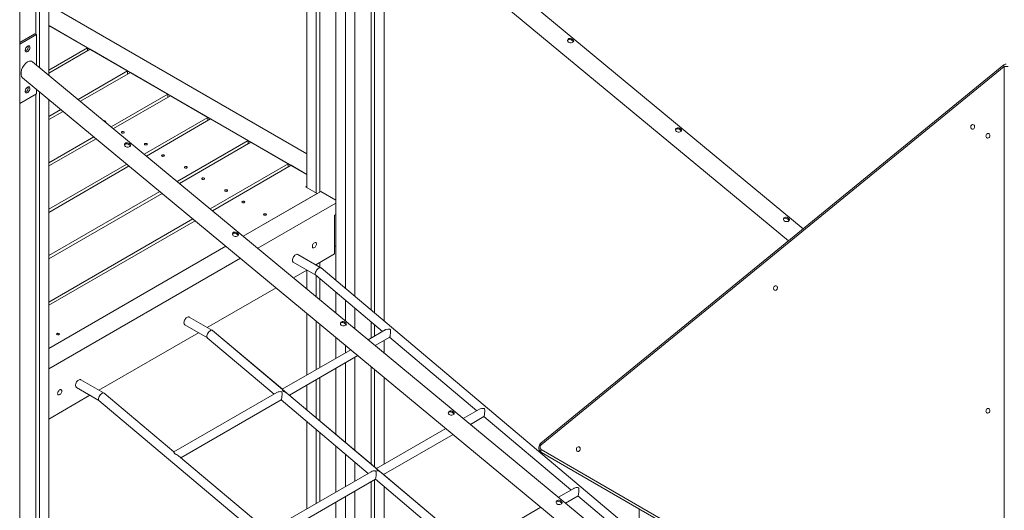
# Model space of a CAD drawing. Units: millimetres. Extents: x 14207 to 54439, y 14806 to 37942.
# Drawn here: x 50760 to 52525, y 22948 to 23827 of the extents above; entities that cross this region are included whole.
import ezdxf

# ---------------------------------------------------------------- set-up
doc = ezdxf.new("R2010")
doc.units = ezdxf.units.MM
doc.layers.add('AXONOMETRIC', color=7, linetype='Continuous')
doc.layers.add('TIPTAP_DIM', color=9, linetype='Continuous')

# ---------------------------------------------------------------- blocks, each defined once
blk = doc.blocks.new('LM300-5_axonometric')
at = {"layer": 'AXONOMETRIC', "linetype": 'Continuous', "lineweight": 15}
for p, q in [((4084.4, 5669.2), (4084.4, 4698.7)), ((4101.4, 5679), (4101.4, 4684.4)), ((4067.5, 5659.4), (4067.5, 4713)), ((4032.1, 5639), (4032.1, 4869.7)), ((4038.5, 5642.7), (4038.5, 4871.7)), ((4015.2, 5629.2), (4015.2, 4879.5)), ((4905.3, 4805.7), (4124.7, 5452)), ((4106.4, 5423.4), (4878.7, 4783.9)), ((4130.4, 5393.9), (4130.4, 4660)), ((4136.8, 5398.2), (4136.8, 4654.7)), ((4153.7, 5384.2), (4153.7, 4640.4)), ((3535.7, 5352.4), (3535.7, 5095)), ((3552.7, 5362.2), (3552.7, 5081)), ((3500.4, 5332), (3500.4, 3931.8)), ((3529.4, 5348.8), (3529.4, 5154.3)), ((3552.7, 5206.8), (4015.2, 4939.9)), ((3552.7, 5170.1), (4015.2, 4903.1)), ((3552.7, 5167.7), (3554.8, 5168.9)), ((3554.8, 5168.9), (3621.9, 5130.1)), ((3527.6, 5155.3), (3500.4, 5139.6)), ((3530.4, 5153.7), (3500.4, 5136.3)), ((3530.4, 5153.7), (3527.6, 5155.3)), ((3530.4, 5099.4), (3530.4, 5153.7)), ((3621.9, 5130.1), (3552.7, 5090.2)), ((3552.7, 5084.6), (3626.8, 5127.3)), ((3621.9, 5124.6), (3621.9, 5130.1)), ((3626.8, 5127.3), (3693.9, 5088.6)), ((4610.9, 4204.9), (3523.6, 5105)), ((3693.9, 5088.6), (3605.3, 5037.4)), ((3698.8, 5085.8), (3609.3, 5034.1)), ((3693.9, 5083), (3693.9, 5088.6)), ((3766, 5047), (3698.8, 5085.8)), ((5265.3, 5099.6), (4435.1, 4421.7)), ((5265.6, 5096.4), (4435.4, 4418.6)), ((5265.6, 3930.8), (5265.6, 5096.4)), ((3505.4, 5076.4), (4610.9, 4161.1)), ((3530.4, 5047.5), (3530.4, 5055.7)), ((3535.7, 5051.3), (3535.7, 3903)), ((3500.4, 5030.2), (3530.4, 5047.5)), ((3529.4, 5046.9), (3529.4, 3908.2)), ((3552.7, 5037.2), (3552.7, 3889.1)), ((3664.5, 4988.4), (3766, 5047)), ((3668.5, 4985.1), (3770.8, 5044.2)), ((3766, 5047), (3766, 5041.4)), ((3770.8, 5044.2), (3838, 5005.4)), ((3574.2, 5019.4), (3552.7, 5007)), ((3578.2, 5016.1), (3552.7, 5001.4)), ((3838, 5005.4), (3723.7, 4939.4)), ((3727.6, 4936.1), (3842.8, 5002.6)), ((3838, 4999.8), (3838, 5005.4)), ((3842.8, 5002.6), (3910, 4963.8)), ((3552.7, 4923.9), (3633.4, 4970.4)), ((3552.7, 4918.3), (3637.3, 4967.1)), ((3910, 4963.8), (3782.8, 4890.4)), ((3910, 4958.2), (3910, 4963.8)), ((3786.8, 4887.1), (3914.8, 4961)), ((3914.8, 4961), (3982, 4922.3)), ((3692.5, 4921.4), (3552.7, 4840.7)), ((3552.7, 4835.1), (3696.5, 4918.2)), ((3982, 4922.3), (3842, 4841.4)), ((3986.9, 4919.5), (3846, 4838.1)), ((3982, 4916.7), (3982, 4922.3)), ((3986.9, 4919.5), (4015.2, 4903.1)), ((4013, 4880.7), (4015.2, 4881.9)), ((4033.5, 4868.9), (4013, 4880.7)), ((3751.7, 4872.5), (3552.7, 4757.6)), ((3552.7, 4752), (3755.7, 4869.2)), ((3901.2, 4792.4), (4040.3, 4872.7)), ((4033.5, 4868.9), (3901.2, 4792.4)), ((4067.5, 4857), (4040.3, 4872.7)), ((3927.3, 4770.8), (4067.5, 4851.7)), ((3810.9, 4823.5), (3552.7, 4674.4)), ((3814.9, 4820.2), (3552.7, 4668.8)), ((4067.5, 4831.3), (4065, 4829.9)), ((4065, 4829.9), (4065, 4760.5)), ((4067.1, 4831.1), (4067.5, 4831.3)), ((4067.5, 4830.9), (4067.1, 4831.1)), ((4067.1, 4831.1), (4067.1, 4831.1)), ((3870.1, 4774.5), (3552.7, 4591.3)), ((4065, 4775.2), (4067.1, 4773.9)), ((4067.1, 4773.9), (4067.5, 4773.7)), ((3552.7, 4554.5), (3896.2, 4752.8)), ((4040.5, 4735.7), (3999, 4759.6)), ((4031.3, 4741), (4065, 4760.5)), ((3991, 4745.8), (4031.4, 4722.5)), ((3991.2, 4717.9), (4015.3, 4731.8)), ((4032.1, 4741.5), (4032.1, 4740.5)), ((4038.5, 4745.2), (4038.5, 4736.8)), ((4610.9, 4255.7), (4040.8, 4735.5)), ((4015.2, 4731.7), (4015.2, 4698.1)), ((4031.3, 4722.6), (4151, 4621.8)), ((4032.1, 4721.8), (4032.1, 4684)), ((4038.5, 4716.5), (4038.5, 4678.8)), ((3836.8, 4628.7), (3960.1, 4699.9)), ((4067.5, 4692.1), (4067.5, 4654.8)), ((4084.4, 4677.8), (4084.4, 4640.7)), ((4101.4, 4663.5), (4101.4, 4626.7)), ((3846, 4623.4), (3804.5, 4647.4)), ((4015.2, 4654.3), (4015.2, 4543.4)), ((3796.5, 4633.5), (3836.9, 4610.2)), ((4032.1, 4640.3), (4032.1, 4553.2)), ((4038.5, 4635), (4038.5, 4556.8)), ((4130.4, 4639.1), (4130.4, 4609.9)), ((4136.8, 4633.8), (4136.8, 4613.6)), ((3642.4, 4516.5), (3820.8, 4619.5)), ((3836.8, 4610.3), (3956.6, 4509.5)), ((3971.4, 4518), (3846.3, 4623.2)), ((4607.5, 3982.7), (3846.3, 4623.2)), ((4067.5, 4611), (4067.5, 4573.6)), ((4156, 4624.7), (4125.2, 4606.9)), ((4138, 4596.4), (4163.8, 4611.2)), ((4163.7, 4611.2), (4319.9, 4479.7)), ((4084.4, 4597), (4084.4, 4583.4)), ((4153.7, 4605.4), (4153.7, 4583.3)), ((4094.1, 4589), (3971.3, 4518.1)), ((3983.9, 4507.4), (4106.9, 4578.4)), ((4101.4, 4575.2), (4101.4, 4408.5)), ((4067.5, 4555.6), (4067.5, 4437.1)), ((4084.4, 4565.4), (4084.4, 4422.8)), ((4130.4, 4558.9), (4130.4, 4384.1)), ((4038.5, 4538.9), (4038.5, 4461.5)), ((4136.8, 4553.6), (4136.8, 4378.8)), ((4153.7, 4539.6), (4153.7, 4383.8)), ((3602.1, 4521.3), (3642.5, 4497.9)), ((3651.6, 4511.2), (3610.1, 4535.1)), ((4015.2, 4525.4), (4015.2, 4481.1)), ((4032.1, 4535.2), (4032.1, 4466.9)), ((3552.7, 4464.7), (3626.4, 4507.2)), ((3777, 4405.7), (3651.9, 4511)), ((3961.5, 4512.4), (3776.8, 4405.8)), ((4140.3, 4375.9), (3979.4, 4511.2)), ((3642.4, 4498.1), (4398.3, 3861.9)), ((3789.5, 4395.1), (3969.3, 4498.9)), ((3969.2, 4498.9), (4125.4, 4367.4)), ((4324.9, 4482.6), (4295.8, 4465.8)), ((4308.5, 4455.2), (4332.7, 4469.1)), ((4332.5, 4469), (4488.8, 4337.6)), ((4015.2, 4460.2), (4015.2, 4303.8)), ((4032.1, 4446), (4032.1, 4313.6)), ((4038.5, 4440.6), (4038.5, 4317.2)), ((4264.6, 4447.8), (4140.2, 4375.9)), ((4152.8, 4365.3), (4277.4, 4437.2)), ((4067.5, 4416.2), (4067.5, 4334)), ((3945.8, 4263.6), (3784.9, 4399)), ((4084.4, 4401.9), (4084.4, 4343.8)), ((4435.4, 4410), (5265.6, 3930.8)), ((4435.8, 4405), (5265.9, 3925.8)), ((4101.4, 4387.6), (4101.4, 4353.6)), ((4130.4, 4370.3), (3945.7, 4263.7)), ((4309.1, 4233.7), (4148.3, 4369.1)), ((4153.7, 4365.8), (4153.7, 4364.5)), ((3958.4, 4253), (4138.2, 4356.8)), ((4130.4, 4352.3), (4130.4, 4130.7)), ((4136.8, 4356), (4136.8, 4134.4)), ((4138.1, 4356.8), (4294.3, 4225.3)), ((4153.7, 4343.6), (4153.7, 4144.2)), ((4084.4, 4325.8), (4084.4, 4146.9)), ((4101.4, 4335.6), (4101.4, 4132.6)), ((4493.8, 4340.5), (4466.3, 4324.6)), ((4479.1, 4314), (4501.5, 4327)), ((4501.4, 4326.9), (4610.9, 4234.8)), ((4067.5, 4316), (4067.5, 4161.2)), ((4435.1, 4306.6), (4309, 4233.8)), ((4610.9, 4303.9), (4610.9, 3984.6))]:
    blk.add_line(p, q, dxfattribs=at)
at = {"layer": 'AXONOMETRIC', "linetype": 'Continuous', "lineweight": 15, "flags": 128}
for points in [[(4484.4, 5140.2), (4483.4, 5141.4), (4482.9, 5142.8), (4483, 5144.2), (4483.8, 5145.5), (4485, 5146.4), (4486.5, 5146.7), (4488.1, 5146.6), (4489.9, 5146), (4491.5, 5145.1), (4492.8, 5144.1), (4493.5, 5143.1), (4493.8, 5142), (4493.4, 5141), (4492.5, 5140.1), (4491.1, 5139.4), (4489.4, 5139), (4487.6, 5139), (4485.8, 5139.3), (4484.4, 5140.2)], [(4482.9, 5142.9), (4483.4, 5143.7), (4484.5, 5144.5), (4486, 5144.9), (4487.6, 5144.7), (4489.4, 5144.1), (4491, 5143.2), (4492.3, 5142.2), (4493.1, 5141.2), (4493.2, 5140.8)], [(3514.5, 5133.1), (3513.5, 5132.3), (3512.5, 5131.3), (3511.6, 5130.1), (3510.9, 5128.7), (3510.5, 5127.3), (3510.3, 5126), (3510.4, 5124.8), (3510.7, 5123.9), (3511.3, 5123.2), (3512, 5122.8), (3513, 5122.7), (3514, 5123), (3515.1, 5123.6), (3516.1, 5124.5), (3517, 5125.6), (3517.8, 5126.9), (3518.4, 5128.3), (3518.7, 5129.6), (3518.8, 5130.9), (3518.6, 5132), (3518.1, 5132.9), (3517.4, 5133.4), (3516.6, 5133.6), (3515.6, 5133.5), (3514.5, 5133.1)], [(5265.6, 5096.4), (5265.2, 5097.2), (5265, 5097.9), (5264.9, 5098.5), (5265, 5099.1), (5265.1, 5099.4), (5265.3, 5099.6)], [(3514.5, 5059.6), (3513.5, 5058.8), (3512.5, 5057.8), (3511.6, 5056.6), (3510.9, 5055.2), (3510.5, 5053.9), (3510.3, 5052.5), (3510.4, 5051.3), (3510.7, 5050.4), (3511.3, 5049.7), (3512, 5049.3), (3513, 5049.2), (3514, 5049.5), (3515.1, 5050.1), (3516.1, 5051), (3517, 5052.1), (3517.8, 5053.4), (3518.4, 5054.8), (3518.7, 5056.2), (3518.8, 5057.4), (3518.6, 5058.5), (3518.1, 5059.4), (3517.4, 5059.9), (3516.6, 5060.1), (3515.6, 5060), (3514.5, 5059.6)], [(3651.7, 4999), (3652.1, 4999), (3653.1, 4998.9), (3653.9, 4998.6), (3654.4, 4998.2), (3654.6, 4997.6), (3654.4, 4997), (3654.3, 4996.9)], [(3683.5, 4979.5), (3682.9, 4979), (3682.8, 4978.5), (3682.9, 4977.9), (3683.5, 4977.5), (3684.3, 4977.1), (3685.3, 4977), (3686.2, 4977.1), (3687, 4977.5), (3687.6, 4977.9), (3687.8, 4978.5), (3687.6, 4979), (3687, 4979.5), (3686.2, 4979.8), (3685.3, 4979.9), (3684.3, 4979.8), (3683.5, 4979.5)], [(4677.9, 4980), (4676.9, 4981.2), (4676.4, 4982.6), (4676.5, 4984), (4677.3, 4985.3), (4678.5, 4986.2), (4679.9, 4986.5), (4681.6, 4986.4), (4683.4, 4985.8), (4685, 4984.9), (4686.2, 4983.9), (4687, 4982.9), (4687.3, 4981.8), (4686.9, 4980.8), (4686, 4979.9), (4684.6, 4979.2), (4682.9, 4978.8), (4681.1, 4978.8), (4679.3, 4979.2), (4677.9, 4980)], [(4676.4, 4982.7), (4676.8, 4983.5), (4678, 4984.3), (4679.5, 4984.7), (4681.1, 4984.5), (4682.9, 4984), (4684.5, 4983), (4685.8, 4982), (4686.5, 4981), (4686.7, 4980.6)], [(5206.2, 4989.9), (5205.8, 4988.7), (5205.7, 4987.4), (5206, 4986.3), (5206.5, 4985.2), (5207.2, 4984.5), (5208.2, 4984), (5209.2, 4984), (5210.2, 4984.3), (5211.1, 4984.9), (5211.9, 4985.9), (5212.4, 4987), (5212.7, 4988.3), (5212.6, 4989.5), (5212.2, 4990.6), (5211.6, 4991.5), (5210.7, 4992.1), (5209.7, 4992.4), (5208.7, 4992.3), (5207.7, 4991.8), (5206.8, 4991), (5206.2, 4989.9)], [(5233.6, 4974.1), (5233.2, 4972.9), (5233.1, 4971.6), (5233.3, 4970.5), (5233.8, 4969.4), (5234.6, 4968.7), (5235.5, 4968.2), (5236.6, 4968.2), (5237.6, 4968.5), (5238.5, 4969.1), (5239.3, 4970.1), (5239.8, 4971.2), (5240, 4972.5), (5239.9, 4973.7), (5239.6, 4974.8), (5238.9, 4975.7), (5238.1, 4976.3), (5237.1, 4976.6), (5236, 4976.5), (5235.1, 4976), (5234.2, 4975.2), (5233.6, 4974.1)], [(3689.9, 4953.4), (3688.9, 4954.6), (3688.4, 4956), (3688.5, 4957.5), (3689.2, 4958.8), (3690.4, 4959.6), (3691.9, 4960), (3693.6, 4959.8), (3695.4, 4959.3), (3697, 4958.4), (3698.2, 4957.3), (3699, 4956.3), (3699.3, 4955.2), (3698.9, 4954.2), (3698, 4953.3), (3696.6, 4952.6), (3694.9, 4952.2), (3693.1, 4952.2), (3691.3, 4952.6), (3689.9, 4953.4)], [(3688.4, 4956.1), (3688.8, 4956.9), (3690, 4957.7), (3691.5, 4958.1), (3693.1, 4958), (3694.8, 4957.4), (3696.5, 4956.4), (3697.8, 4955.4), (3698.5, 4954.4), (3698.7, 4954)], [(3724.7, 4958.4), (3724.1, 4957.9), (3723.9, 4957.3), (3724.1, 4956.8), (3724.7, 4956.3), (3725.5, 4956), (3726.4, 4955.9), (3727.4, 4956), (3728.2, 4956.3), (3728.7, 4956.8), (3728.9, 4957.3), (3728.7, 4957.9), (3728.2, 4958.4), (3727.4, 4958.7), (3726.4, 4958.8), (3725.5, 4958.7), (3724.7, 4958.4)], [(3755.5, 4937.9), (3755, 4937.5), (3754.8, 4936.9), (3755, 4936.3), (3755.5, 4935.9), (3756.3, 4935.6), (3757.3, 4935.5), (3758.2, 4935.6), (3759, 4935.9), (3759.6, 4936.3), (3759.8, 4936.9), (3759.6, 4937.5), (3759, 4937.9), (3758.2, 4938.2), (3757.3, 4938.3), (3756.3, 4938.2), (3755.5, 4937.9)], [(3796.7, 4916.8), (3796.1, 4916.3), (3795.9, 4915.8), (3796.1, 4915.2), (3796.7, 4914.7), (3797.5, 4914.4), (3798.4, 4914.3), (3799.4, 4914.4), (3800.2, 4914.7), (3800.8, 4915.2), (3800.9, 4915.8), (3800.8, 4916.3), (3800.2, 4916.8), (3799.4, 4917.1), (3798.4, 4917.2), (3797.5, 4917.1), (3796.7, 4916.8)], [(3827.5, 4896.3), (3827, 4895.9), (3826.8, 4895.3), (3827, 4894.8), (3827.5, 4894.3), (3828.3, 4894), (3829.3, 4893.9), (3830.2, 4894), (3831.1, 4894.3), (3831.6, 4894.8), (3831.8, 4895.3), (3831.6, 4895.9), (3831.1, 4896.3), (3830.2, 4896.7), (3829.3, 4896.8), (3828.3, 4896.7), (3827.5, 4896.3)], [(3868.7, 4875.2), (3868.2, 4874.7), (3868, 4874.2), (3868.2, 4873.6), (3868.7, 4873.2), (3869.5, 4872.9), (3870.5, 4872.7), (3871.4, 4872.9), (3872.2, 4873.2), (3872.8, 4873.6), (3873, 4874.2), (3872.8, 4874.7), (3872.2, 4875.2), (3871.4, 4875.5), (3870.5, 4875.6), (3869.5, 4875.5), (3868.7, 4875.2)], [(3903.1, 4852.7), (3903.6, 4853.2), (3903.8, 4853.7), (3903.6, 4854.3), (3903.1, 4854.8), (3902.3, 4855.1), (3901.3, 4855.2), (3900.4, 4855.1), (3899.5, 4854.8), (3899, 4854.3), (3898.8, 4853.7), (3899, 4853.2), (3899.5, 4852.7), (3900.4, 4852.4), (3901.3, 4852.3), (3902.3, 4852.4), (3903.1, 4852.7)], [(3942, 4830.3), (3942.5, 4830.7), (3942.7, 4831.3), (3942.5, 4831.8), (3942, 4832.3), (3941.2, 4832.6), (3940.2, 4832.7), (3939.2, 4832.6), (3938.4, 4832.3), (3937.9, 4831.8), (3937.7, 4831.3), (3937.9, 4830.7), (3938.4, 4830.3), (3939.2, 4830), (3940.2, 4829.9), (3941.2, 4830), (3942, 4830.3)], [(4871.3, 4819.8), (4870.3, 4821), (4869.9, 4822.4), (4870, 4823.9), (4870.7, 4825.2), (4871.9, 4826), (4873.4, 4826.4), (4875.1, 4826.2), (4876.9, 4825.7), (4878.5, 4824.7), (4879.7, 4823.7), (4880.5, 4822.7), (4880.7, 4821.6), (4880.4, 4820.6), (4879.4, 4819.7), (4878.1, 4819), (4876.4, 4818.6), (4874.6, 4818.6), (4872.8, 4819), (4871.3, 4819.8)], [(4869.9, 4822.5), (4870.3, 4823.3), (4871.5, 4824.1), (4873, 4824.5), (4874.6, 4824.3), (4876.3, 4823.8), (4878, 4822.8), (4879.2, 4821.8), (4880, 4820.8), (4880.2, 4820.4)], [(3883.3, 4793.2), (3882.3, 4794.4), (3881.9, 4795.8), (3882, 4797.3), (3882.7, 4798.6), (3883.9, 4799.4), (3885.4, 4799.8), (3887.1, 4799.6), (3888.9, 4799.1), (3890.5, 4798.2), (3891.7, 4797.1), (3892.5, 4796.1), (3892.7, 4795), (3892.4, 4794), (3891.4, 4793.1), (3890.1, 4792.4), (3888.4, 4792), (3886.6, 4792), (3884.8, 4792.4), (3883.3, 4793.2)], [(3881.9, 4795.9), (3882.3, 4796.7), (3883.5, 4797.6), (3884.9, 4797.9), (3886.6, 4797.8), (3888.3, 4797.2), (3890, 4796.2), (3891.2, 4795.2), (3892, 4794.2), (3892.2, 4793.8)], [(4032.7, 4778.5), (4032.5, 4779.6), (4032.2, 4780.4), (4031.6, 4780.9), (4030.8, 4781.2), (4029.9, 4781.1), (4028.9, 4780.7), (4028, 4780), (4027.1, 4779), (4026.3, 4777.9), (4025.7, 4776.7), (4025.4, 4775.4), (4025.2, 4774.2), (4025.4, 4773.2), (4025.7, 4772.4), (4026.3, 4771.8), (4027.1, 4771.6), (4028, 4771.7), (4028.9, 4772.1), (4029.9, 4772.8), (4030.8, 4773.7), (4031.6, 4774.9), (4032.2, 4776.1), (4032.5, 4777.3), (4032.7, 4778.5)], [(3989.3, 4749.4), (3989.5, 4750.9), (3989.9, 4752.5), (3990.5, 4754.1), (3991.3, 4755.6), (3992.3, 4756.9), (3993.5, 4758.1), (3994.7, 4759.1), (3995.9, 4759.7), (3997.1, 4760), (3998.2, 4759.9), (3999, 4759.6)], [(4852.6, 4701.2), (4852.3, 4700), (4852.2, 4698.8), (4852.4, 4697.6), (4852.9, 4696.5), (4853.7, 4695.8), (4854.6, 4695.4), (4855.6, 4695.3), (4856.7, 4695.6), (4857.6, 4696.3), (4858.4, 4697.2), (4858.9, 4698.3), (4859.1, 4699.6), (4859, 4700.8), (4858.6, 4701.9), (4858, 4702.8), (4857.1, 4703.4), (4856.2, 4703.7), (4855.1, 4703.6), (4854.1, 4703.1), (4853.3, 4702.3), (4852.6, 4701.2)], [(3794.9, 4637.2), (3795, 4638.7), (3795.4, 4640.2), (3796, 4641.8), (3796.9, 4643.3), (3797.9, 4644.7), (3799, 4645.9), (3800.2, 4646.8), (3801.5, 4647.4), (3802.6, 4647.7), (3803.7, 4647.7), (3804.5, 4647.4)], [(3794.9, 4637.2), (3795, 4638.7), (3795.4, 4640.2), (3796, 4641.8), (3796.9, 4643.3), (3797.9, 4644.7), (3799, 4645.9), (3800.2, 4646.8), (3801.5, 4647.4), (3802.6, 4647.7), (3803.7, 4647.7), (3804.5, 4647.4)], [(4076.8, 4633), (4075.8, 4634.2), (4075.4, 4635.6), (4075.5, 4637.1), (4076.2, 4638.4), (4077.4, 4639.2), (4078.9, 4639.6), (4080.6, 4639.4), (4082.3, 4638.9), (4084, 4638), (4085.2, 4636.9), (4086, 4635.9), (4086.2, 4634.8), (4085.9, 4633.8), (4084.9, 4632.9), (4083.5, 4632.2), (4081.9, 4631.8), (4080.1, 4631.8), (4078.3, 4632.2), (4076.8, 4633)], [(4075.4, 4635.7), (4075.8, 4636.5), (4077, 4637.4), (4078.4, 4637.7), (4080.1, 4637.6), (4081.8, 4637), (4083.5, 4636), (4084.7, 4635), (4085.5, 4634), (4085.6, 4633.6)], [(4156.1, 4624.6), (4157.1, 4625.2), (4160.4, 4626), (4162.9, 4626), (4163.9, 4625.8), (4164.5, 4625.5), (4164.9, 4625.1), (4165.2, 4624.3), (4165.4, 4622.9), (4165.4, 4621.4), (4165.3, 4619.7), (4165.1, 4617.9), (4164.9, 4615.5), (4164.7, 4614.4)], [(3570.7, 4616), (3571.3, 4616.4), (3571.5, 4617), (3571.3, 4617.5), (3570.7, 4618), (3569.9, 4618.3), (3569, 4618.4), (3568, 4618.3), (3567.2, 4618), (3566.7, 4617.5), (3566.5, 4617), (3566.7, 4616.4), (3567.2, 4616), (3568, 4615.7), (3569, 4615.5), (3569.9, 4615.7), (3570.7, 4616)], [(4164.7, 4614.4), (4164.4, 4612.8), (4164.1, 4611.8), (4163.8, 4611.2), (4163.8, 4611.3)], [(3600.4, 4524.9), (3600.6, 4526.4), (3601, 4528), (3601.6, 4529.5), (3602.4, 4531.1), (3603.4, 4532.4), (3604.6, 4533.6), (3605.8, 4534.5), (3607, 4535.2), (3608.2, 4535.5), (3609.3, 4535.4), (3610.1, 4535.1)], [(3575.9, 4514.8), (3575.7, 4515.9), (3575.4, 4516.7), (3574.8, 4517.2), (3574, 4517.5), (3573.1, 4517.4), (3572.1, 4517), (3571.2, 4516.3), (3570.3, 4515.3), (3569.5, 4514.2), (3568.9, 4513), (3568.6, 4511.7), (3568.4, 4510.5), (3568.6, 4509.5), (3568.9, 4508.7), (3569.5, 4508.1), (3570.3, 4507.9), (3571.2, 4508), (3572.1, 4508.4), (3573.1, 4509.1), (3574, 4510), (3574.8, 4511.2), (3575.4, 4512.4), (3575.7, 4513.6), (3575.9, 4514.8)], [(3961.6, 4512.4), (3963.6, 4513.3), (3965.4, 4513.7), (3967.4, 4513.8), (3968.8, 4513.7), (3969.7, 4513.5), (3970.2, 4513.2), (3970.5, 4512.7), (3970.8, 4511.7), (3971, 4510.1), (3970.9, 4508.3), (3970.6, 4505.2), (3970.3, 4502.9), (3970.1, 4501.2), (3969.7, 4499.9), (3969.5, 4499.1), (3969.3, 4499)], [(3979.4, 4511.2), (3979.4, 4511.2), (3976.6, 4512.9), (3974.5, 4513.8), (3973.6, 4514.2), (3973, 4514.6), (3972.5, 4515), (3972.1, 4515.6), (3971.9, 4516.5), (3971.7, 4517.2), (3971.4, 4517.9)], [(4270.3, 4472.8), (4269.3, 4474), (4268.9, 4475.4), (4269, 4476.9), (4269.7, 4478.2), (4270.9, 4479), (4272.4, 4479.4), (4274.1, 4479.3), (4275.8, 4478.7), (4277.5, 4477.8), (4278.7, 4476.7), (4279.5, 4475.7), (4279.7, 4474.6), (4279.4, 4473.6), (4278.4, 4472.7), (4277, 4472.1), (4275.4, 4471.7), (4273.5, 4471.6), (4271.7, 4472), (4270.3, 4472.8)], [(4268.9, 4475.5), (4269.3, 4476.3), (4270.5, 4477.2), (4271.9, 4477.5), (4273.5, 4477.4), (4275.3, 4476.8), (4276.9, 4475.9), (4278.2, 4474.8), (4279, 4473.8), (4279.1, 4473.4)], [(4324.9, 4482.5), (4326, 4483.1), (4329.3, 4483.9), (4331.8, 4483.9), (4332.8, 4483.7), (4333.4, 4483.4), (4333.8, 4483), (4334.1, 4482.2), (4334.3, 4480.8), (4334.3, 4479.3), (4334.2, 4477.6), (4334, 4475.8), (4333.7, 4473.4), (4333.6, 4472.3)], [(4333.6, 4472.3), (4333.3, 4470.7), (4333, 4469.6), (4332.7, 4469.1), (4332.6, 4469.2)], [(5233.6, 4481.3), (5233.2, 4480.1), (5233.1, 4478.9), (5233.3, 4477.7), (5233.8, 4476.6), (5234.6, 4475.9), (5235.5, 4475.5), (5236.6, 4475.4), (5237.6, 4475.7), (5238.5, 4476.4), (5239.3, 4477.3), (5239.8, 4478.4), (5240, 4479.7), (5239.9, 4480.9), (5239.6, 4482), (5238.9, 4482.9), (5238.1, 4483.5), (5237.1, 4483.8), (5236, 4483.7), (5235.1, 4483.2), (5234.2, 4482.4), (5233.6, 4481.3)], [(4435.1, 4421.7), (4434.2, 4420.9), (4433.2, 4419.6), (4432.3, 4418), (4431.7, 4416.4), (4431.3, 4414.6), (4431.3, 4412.8), (4431.5, 4411), (4432.1, 4409.3), (4432.9, 4407.7), (4434, 4406.3), (4435.4, 4405.3), (4435.8, 4405)], [(4435.4, 4418.6), (4435.1, 4419.3), (4434.8, 4420), (4434.8, 4420.7), (4434.8, 4421.2), (4435, 4421.6), (4435.1, 4421.7)], [(4499.1, 4412.5), (4498.7, 4411.3), (4498.6, 4410.1), (4498.9, 4408.9), (4499.4, 4407.9), (4500.1, 4407.1), (4501.1, 4406.7), (4502.1, 4406.6), (4503.1, 4406.9), (4504, 4407.6), (4504.8, 4408.5), (4505.3, 4409.6), (4505.5, 4410.9), (4505.5, 4412.1), (4505.1, 4413.2), (4504.4, 4414.1), (4503.6, 4414.7), (4502.6, 4415), (4501.6, 4414.9), (4500.6, 4414.4), (4499.7, 4413.6), (4499.1, 4412.5)], [(3776.9, 4405.6), (3777, 4405.6), (3777.2, 4405), (3777.4, 4404.2), (3777.7, 4403.4), (3778, 4402.8), (3778.4, 4402.4), (3778.9, 4402.1), (3780, 4401.6), (3781.7, 4400.9), (3783.4, 4400.1), (3784.9, 4398.9)], [(4435.8, 4405), (4435.7, 4405), (4435.3, 4405.4), (4435, 4406), (4434.8, 4406.6), (4434.8, 4407.4), (4434.8, 4408.2), (4435.1, 4409.1), (4435.4, 4410)], [(4130.4, 4370.3), (4132.5, 4371.2), (4134.3, 4371.6), (4136.3, 4371.7), (4137.6, 4371.6), (4138.6, 4371.4), (4139.1, 4371), (4139.4, 4370.6), (4139.7, 4369.6), (4139.8, 4368), (4139.8, 4366.2), (4139.5, 4363), (4139.2, 4360.8), (4138.9, 4359), (4138.6, 4357.7), (4138.3, 4357), (4138.2, 4356.9)], [(4148.3, 4369.1), (4148.3, 4369.1), (4145.5, 4370.8), (4143.4, 4371.7), (4142.4, 4372.1), (4141.8, 4372.5), (4141.4, 4372.9), (4141, 4373.5), (4140.7, 4374.4), (4140.6, 4375.1), (4140.2, 4375.8)], [(4493.8, 4340.4), (4494.8, 4341), (4498.2, 4341.8), (4500.7, 4341.8), (4501.7, 4341.6), (4502.2, 4341.3), (4502.7, 4340.8), (4503, 4340.1), (4503.1, 4338.7), (4503.1, 4337.2), (4503.1, 4335.5), (4502.9, 4333.7), (4502.6, 4331.3), (4502.4, 4330.1)], [(4502.4, 4330.1), (4502.1, 4328.6), (4501.8, 4327.5), (4501.6, 4327), (4501.5, 4327)], [(4463.8, 4312.6), (4462.8, 4313.8), (4462.3, 4315.2), (4462.5, 4316.7), (4463.2, 4318), (4464.4, 4318.8), (4465.9, 4319.2), (4467.5, 4319.1), (4469.3, 4318.5), (4470.9, 4317.6), (4472.2, 4316.5), (4472.9, 4315.5), (4473.2, 4314.4), (4472.8, 4313.4), (4471.9, 4312.5), (4470.5, 4311.9), (4468.9, 4311.5), (4467, 4311.4), (4465.2, 4311.8), (4463.8, 4312.6)], [(4462.3, 4315.3), (4462.8, 4316.1), (4464, 4317), (4465.4, 4317.3), (4467, 4317.2), (4468.8, 4316.6), (4470.4, 4315.7), (4471.7, 4314.6), (4472.5, 4313.6), (4472.6, 4313.2)]]:
    blk.add_lwpolyline(points, dxfattribs=at)
at = {"layer": 'AXONOMETRIC', "linetype": 'Continuous', "lineweight": 15}
for centre, radius, start, end in [((3507.7, 5132.1), 8.21, 289.8914, 10.1128), ((5268.4, 5095.7), 5, 76.5447, 129.233), ((5268.4, 5073.1), 23.5, 79.8141, 96.863), ((3507.7, 5058.6), 8.21, 289.8924, 10.1129), ((3993.3, 4749), 3.96, 173.8059, 234.883), ((3798.8, 4636.8), 3.96, 173.813, 234.8759), ((3604.4, 4524.5), 3.96, 173.813, 234.8759), ((4438.8, 4414.3), 5.42, 128.0955, 231.9045)]:
    blk.add_arc(centre, radius, start, end, dxfattribs=at)
for centre, major_axis, ratio, start_param, end_param in [((3514.5, 5090.7), (8.2, 14.9), 0.577074, 0.76231, 3.032292), ((3514.5, 5090.7), (8.2, 14.9), 0.577074, 6.173885, 7.045495), ((4036, 4729), (4.61, 6.57), 0.50924, 6.238283, 9.379876), ((3841.6, 4616.8), (4.61, 6.57), 0.50924, 6.238283, 9.379876), ((3647.1, 4504.5), (4.61, 6.57), 0.50924, 6.238283, 9.379876)]:
    blk.add_ellipse(centre, major_axis=major_axis, ratio=ratio, start_param=start_param, end_param=end_param, dxfattribs=at)

msp = doc.modelspace()

# ---------------------------------------------------------------- block references
at = {"layer": 'TIPTAP_DIM'}
msp.add_blockref('LM300-5_axonometric', (47259.3, 18646.9), dxfattribs=at)

doc.saveas('drawing.dxf')
